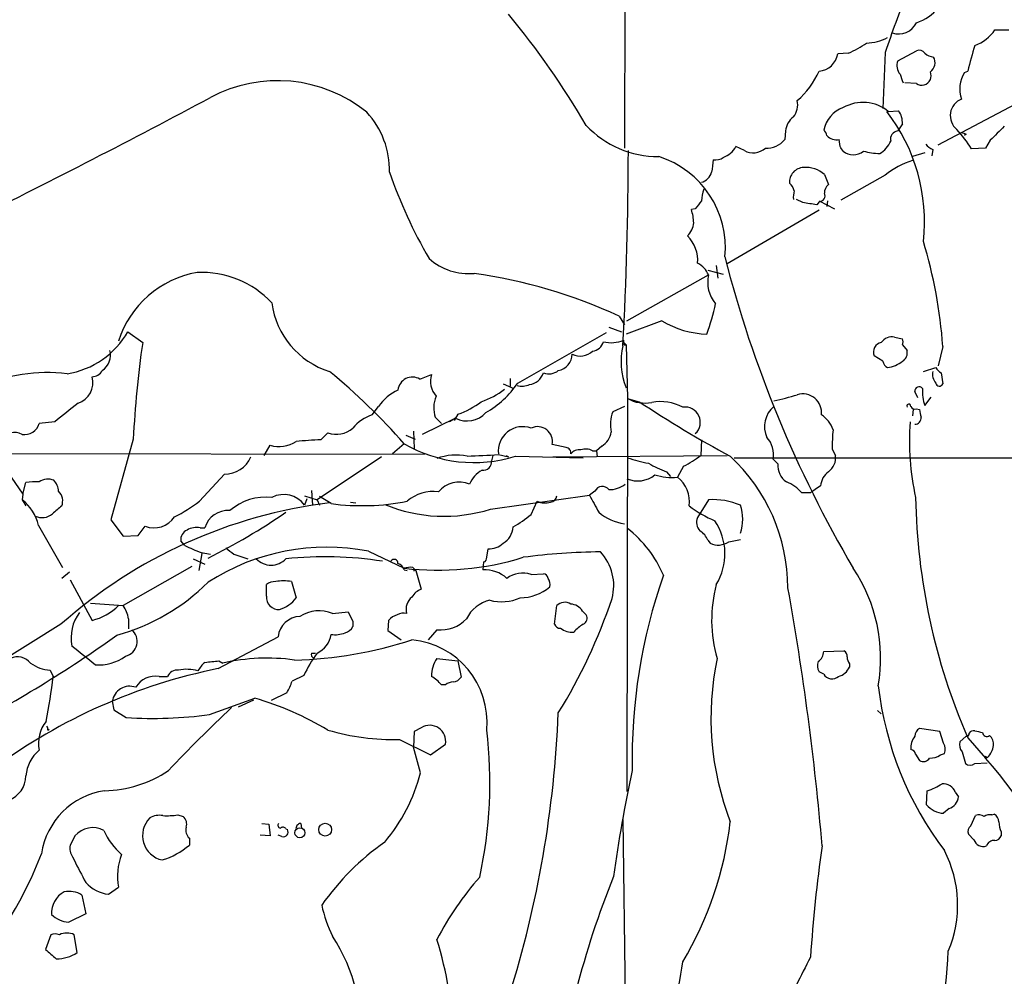
# Model space of a CAD drawing. Extents: x -114224 to 114387, y -224361 to 4359.
# Drawn here: x 552 to 659, y 4042 to 4146 of the extents above; entities that cross this region are included whole.
import ezdxf

# ---------------------------------------------------------------- set-up
doc = ezdxf.new("R2010")
doc.units = 0
doc.header["$MEASUREMENT"] = 0
doc.layers.add('MAIN', color=5, linetype='CONTINUOUS')

msp = doc.modelspace()

# ---------------------------------------------------------------- linework, layer by layer
at = {"layer": 'MAIN'}
for p, q in [((617.8127, 4200.3961), (617.6433, 4132.4935)), ((657.9447, 4145.3628), (659.4687, 4145.3628)), ((642.0273, 4142.8228), (640.842, 4142.7381)), ((646.0067, 4142.9075), (645.7527, 4136.8115)), ((647.3613, 4141.9761), (649.3933, 4143.0768)), ((654.6427, 4140.7061), (654.9813, 4140.8755)), ((649.3933, 4139.5208), (648.1233, 4139.6055)), ((646.3453, 4136.4728), (647.446, 4136.5575)), ((651.764, 4132.8321), (660.2307, 4137.3195)), ((635.1693, 4134.3561), (635.0847, 4133.4248)), ((647.8693, 4135.1181), (647.3613, 4134.3561)), ((641.096, 4132.6628), (641.0113, 4133.4248)), ((654.812, 4134.0175), (654.6427, 4133.8481)), ((657.4367, 4133.3401), (656.9287, 4132.4935)), ((630.682, 4132.2395), (629.7507, 4132.6628)), ((651.1713, 4132.3241), (651.0867, 4131.6468)), ((656.9287, 4132.4935), (655.4047, 4132.4088)), ((650.3247, 4131.9855), (648.97, 4131.5621)), ((639.4027, 4129.6148), (639.826, 4128.5141)), ((646.0067, 4129.5301), (641.1807, 4126.8208)), ((637.032, 4126.5668), (636.3547, 4126.9055)), ((638.81, 4126.7361), (640.5033, 4125.8895)), ((639.7413, 4126.7361), (639.6567, 4126.1435)), ((625.348, 4125.8895), (624.9247, 4125.8048)), ((638.81, 4125.7201), (628.8193, 4119.8781)), ((638.81, 4126.6515), (638.556, 4126.3128)), ((626.7027, 4119.2008), (628.396, 4118.7775)), ((627.634, 4119.7088), (627.8033, 4118.3541)), ((617.8973, 4113.6975), (626.7873, 4118.6928)), ((617.0507, 4114.2055), (617.6433, 4113.2741)), ((615.95, 4113.0201), (617.3047, 4112.5121)), ((621.7073, 4113.6975), (617.8127, 4112.2581)), ((563.626, 4112.5121), (565.2347, 4111.3268)), ((606.044, 4106.9241), (615.696, 4112.4275)), ((647.0227, 4111.9195), (647.8693, 4111.7501)), ((617.5587, 4111.3268), (617.5587, 4111.5808)), ((617.5587, 4111.3268), (617.8127, 4111.0728)), ((617.8127, 4111.0728), (617.982, 4105.2308)), ((647.8693, 4111.0728), (648.3773, 4110.4801)), ((652.272, 4110.9035), (651.764, 4108.7868)), ((645.7527, 4109.2948), (644.8213, 4109.8875)), ((650.1553, 4108.1941), (651.51, 4108.6175)), ((595.376, 4107.3475), (596.646, 4107.8555)), ((605.1973, 4107.4321), (605.1973, 4106.5855)), ((652.1027, 4108.0248), (652.272, 4106.8395)), ((604.4353, 4106.8395), (605.6207, 4106.3315)), ((649.5627, 4105.3155), (649.224, 4105.9928)), ((650.3247, 4104.4688), (651.002, 4105.4001)), ((590.2113, 4103.4528), (590.8887, 4104.3841)), ((617.6433, 4104.3841), (616.3733, 4103.7915)), ((617.982, 4105.2308), (617.8973, 4062.4741)), ((617.982, 4105.2308), (619.252, 4104.8921)), ((597.0693, 4103.1988), (597.7467, 4102.5215)), ((599.5247, 4103.5375), (599.1013, 4102.8601)), ((649.0547, 4104.0455), (648.97, 4103.3681)), ((649.3933, 4104.1301), (649.732, 4104.0455)), ((555.6673, 4102.6908), (553.974, 4102.5215)), ((599.2707, 4103.1141), (595.63, 4101.3361)), ((599.2707, 4103.1141), (598.5933, 4102.6908)), ((584.6233, 4100.7435), (585.3853, 4101.5055)), ((593.852, 4101.2515), (594.868, 4100.8281)), ((594.6987, 4101.6748), (594.7833, 4099.8121)), ((564.2187, 4100.8281), (561.7633, 4092.0228)), ((578.4427, 4099.0501), (579.12, 4100.1508)), ((593.6827, 4100.3201), (592.4127, 4099.2195)), ((611.2933, 4099.8968), (609.7693, 4100.2355)), ((615.188, 4100.0661), (614.5953, 4099.5581)), ((626.0253, 4100.7435), (625.9407, 4099.0501)), ((595.884, 4099.1348), (497.2473, 4099.3041)), ((591.2273, 4098.8808), (584.2, 4094.2241)), ((603.3347, 4099.0501), (603.1653, 4098.4575)), ((603.9273, 4099.1348), (605.028, 4098.8808)), ((604.774, 4099.0501), (605.028, 4098.8808)), ((605.79, 4098.9655), (613.156, 4098.7961)), ((609.854, 4098.8808), (628.8193, 4099.0501)), ((614.172, 4099.5581), (614.5953, 4099.5581)), ((614.5953, 4099.5581), (614.68, 4098.8808)), ((640.2493, 4099.7275), (640.588, 4099.0501)), ((624.078, 4097.8648), (623.4007, 4096.6795)), ((629.5813, 4098.7961), (756.2427, 4098.7961)), ((634.3227, 4098.1188), (633.8147, 4098.6268)), ((571.4153, 4094.0548), (574.1247, 4097.0181)), ((622.2153, 4097.2721), (622.6387, 4096.7641)), ((550.926, 4096.6795), (552.196, 4094.8168)), ((552.196, 4094.8168), (552.5347, 4096.0868)), ((638.9793, 4095.7481), (638.3867, 4095.3248)), ((552.196, 4094.8168), (552.1113, 4094.2241)), ((582.8453, 4094.6475), (584.2, 4094.2241)), ((583.6073, 4095.2401), (583.692, 4093.6315)), ((603.0807, 4093.2081), (613.8333, 4094.7321)), ((614.426, 4095.1555), (613.8333, 4094.7321)), ((637.8787, 4094.9861), (636.9473, 4094.9861)), ((552.1113, 4094.2241), (552.5347, 4093.5468)), ((583.0993, 4094.3088), (582.8453, 4093.6315)), ((584.2, 4094.2241), (584.454, 4093.6315)), ((585.724, 4093.8008), (584.454, 4094.5628)), ((587.8407, 4093.9701), (588.4333, 4093.8855)), ((607.4833, 4092.6155), (608.1607, 4094.0548)), ((626.7873, 4094.2241), (625.602, 4092.2768)), ((553.8893, 4091.4301), (556.514, 4086.8581)), ((561.7633, 4092.0228), (563.118, 4090.2448)), ((563.118, 4090.2448), (564.7267, 4090.3295)), ((564.7267, 4090.3295), (565.4887, 4091.3455)), ((571.5, 4091.1761), (572.008, 4091.1761)), ((569.8067, 4089.2288), (569.3833, 4089.7368)), ((626.7027, 4089.8215), (626.9567, 4089.4828)), ((628.9887, 4089.6521), (630.2587, 4089.9061)), ((571.6693, 4088.3821), (571.3307, 4086.5195)), ((571.5847, 4088.4668), (572.6007, 4088.2975)), ((575.1407, 4088.2975), (576.6647, 4087.7895)), ((589.788, 4088.6361), (593.6827, 4086.7735)), ((602.6573, 4087.9588), (602.8267, 4088.8901)), ((570.738, 4087.7895), (572.008, 4087.1968)), ((602.3187, 4087.4508), (602.234, 4086.6041)), ((557.276, 4086.3501), (556.4293, 4085.6728)), ((570.5687, 4086.9428), (563.118, 4082.7095)), ((593.6827, 4086.6041), (594.0213, 4086.5195)), ((594.614, 4086.8581), (594.9527, 4086.5195)), ((594.7833, 4086.6041), (594.9527, 4086.5195)), ((594.9527, 4086.5195), (595.5453, 4084.4875)), ((607.4833, 4086.0961), (608.838, 4086.1808)), ((557.3607, 4085.5035), (559.7313, 4081.1008)), ((578.6967, 4083.7255), (578.6967, 4084.9955)), ((581.406, 4085.3341), (581.914, 4083.5561)), ((559.562, 4082.9635), (563.118, 4082.7095)), ((585.8933, 4081.8628), (587.5867, 4082.0321)), ((610.0233, 4080.6775), (610.2773, 4082.7095)), ((613.0713, 4082.1168), (613.4947, 4081.6935)), ((556.3447, 4080.6775), (544.6607, 4073.3961)), ((563.7107, 4081.2701), (563.7107, 4080.1695)), ((588.0947, 4081.0161), (588.0947, 4080.4235)), ((591.9893, 4081.1008), (591.9047, 4080.0001)), ((591.9047, 4080.0001), (593.344, 4078.9841)), ((597.2387, 4080.0848), (596.3073, 4078.9841)), ((573.4473, 4075.8515), (579.9667, 4079.3228)), ((583.6073, 4077.5448), (584.0307, 4077.5448)), ((639.318, 4077.7141), (641.5193, 4077.7988)), ((573.532, 4076.6981), (573.9553, 4076.4441)), ((597.2387, 4076.9521), (599.5247, 4076.6981)), ((599.5247, 4076.6981), (599.8633, 4074.9201)), ((642.112, 4076.3595), (642.112, 4076.0208)), ((555.1593, 4075.6821), (555.498, 4075.0048)), ((639.318, 4075.2588), (638.81, 4075.5128)), ((567.0127, 4075.0048), (567.944, 4075.0048)), ((582.7607, 4075.0895), (581.4907, 4074.4968)), ((580.898, 4073.2268), (579.2047, 4072.3801)), ((598.17, 4074.0735), (597.7467, 4074.0735)), ((561.9327, 4072.2955), (562.102, 4071.3641)), ((572.516, 4070.8561), (577.4267, 4072.6341)), ((575.6487, 4071.7028), (577.342, 4072.4648)), ((562.102, 4071.3641), (563.4567, 4070.5175)), ((645.16, 4071.2795), (645.5833, 4070.9408)), ((554.9053, 4069.1628), (555.0747, 4069.2475)), ((594.7833, 4068.9935), (594.6987, 4067.3001)), ((595.5453, 4069.4168), (594.7833, 4068.9935)), ((651.9333, 4068.9935), (649.732, 4069.3321)), ((652.3567, 4067.7235), (651.9333, 4068.9935)), ((593.1747, 4068.1468), (596.5613, 4066.4535)), ((654.812, 4068.4855), (654.1347, 4067.8928)), ((654.9813, 4068.3161), (656.9287, 4066.1148)), ((595.4607, 4064.5061), (594.6987, 4067.3001)), ((596.5613, 4066.4535), (598.17, 4067.6388)), ((654.3887, 4066.7921), (654.7273, 4065.5221)), ((649.3087, 4066.5381), (649.732, 4065.8608)), ((652.018, 4066.4535), (652.4413, 4066.6228)), ((656.9287, 4066.1148), (657.1827, 4066.1995)), ((657.0133, 4066.1995), (657.1827, 4066.1995)), ((655.7433, 4065.5221), (657.098, 4065.6068)), ((650.494, 4061.0348), (650.5787, 4062.5588)), ((653.6267, 4062.3895), (653.9653, 4061.8815)), ((652.9493, 4060.6115), (652.3567, 4060.1035)), ((569.0447, 4059.9341), (569.6373, 4059.7648)), ((617.474, 4059.4261), (617.8973, 4025.4748)), ((655.32, 4058.7488), (655.828, 4059.8495)), ((657.606, 4059.9341), (657.86, 4060.0188)), ((578.1887, 4059.0028), (578.9507, 4058.9181)), ((578.9507, 4058.9181), (579.12, 4057.6481)), ((580.8133, 4058.4101), (580.9827, 4058.3255)), ((582.422, 4059.0028), (582.5067, 4058.4948)), ((570.3147, 4057.3941), (570.3147, 4056.6321)), ((579.12, 4057.6481), (578.0193, 4057.7328)), ((580.39, 4057.5635), (579.9667, 4057.7328)), ((655.6587, 4057.2248), (655.066, 4057.8175)), ((658.622, 4058.0715), (658.622, 4057.6481)), ((557.6147, 4055.3621), (557.784, 4055.0235)), ((561.5093, 4051.2981), (562.61, 4052.0601)), ((558.6307, 4051.2135), (559.054, 4049.1815)), ((559.054, 4049.1815), (557.1913, 4048.2501)), ((555.244, 4046.8955), (554.6513, 4045.2868)), ((558.1227, 4044.9481), (557.784, 4046.8955))]:
    msp.add_line(p, q, dxfattribs=at)
for centre, radius in [((81.3928, -110055.2613), 114305.7801), ((582.3373, 4057.9869), 0.5416), ((585.0861, 4058.3257), 0.6962)]:
    msp.add_circle(centre, radius, dxfattribs=at)
for centre, radius, start, end in [((648.4812, 4137.7709), 15.985, 10.272467, 52.942713), ((757.0158, 4105.6641), 117.0901, 158.097456, 161.453468), ((534.1537, 4088.4793), 91.9479, 30.357224, 39.573343), ((648.039, 4150.527), 4.6058, 287.100077, 323.974547), ((647.4695, 4147.0326), 2.1273, 250.765247, 334.738379), ((654.4427, 4147.638), 4.1762, 288.145568, 326.988786), ((637.683, 4152.7819), 10.8654, 293.567509, 305.384366), ((643.8248, 4149.2073), 5.2859, 271.62503, 297.440542), ((649.6896, 4142.3287), 0.8046, 37.882478, 111.607035), ((651.3434, 4143.8278), 1.431, 224.612126, 266.498344), ((791.1919, 4105.2281), 140.798, 164.155632, 165.334159), ((638.6467, 4143.0933), 2.2239, 274.211176, 350.809182), ((648.688, 4141.4682), 1.4206, 159.051676, 220.967008), ((650.2091, 4141.7799), 1.2165, 305.602832, 30.618854), ((630.6205, 4144.4277), 8.9267, 310.680659, 336.551185), ((649.9442, 4140.3675), 1.0612, 336.485935, 23.509114), ((657.311, 4138.9329), 3.2037, 146.394254, 200.183878), ((579.8967, 4124.361), 15.465, 51.049965, 118.149548), ((655.723, 4142.9582), 8.4616, 196.628485, 203.342539), ((649.986, 4140.342), 1.0127, 234.180183, 336.865296), ((145.3405, 4936.3495), 905.4934, 296.3288122, 298.1546763), ((634.4494, 4137.1925), 2.0436, 320.04582, 13.169243), ((643.5809, 4133.0992), 4.3615, 50.668076, 119.477331), ((655.023, 4136.0268), 1.9389, 111.766291, 230.741157), ((582.846, 4130.1154), 9.2313, 358.469248, 42.80506), ((642.5979, 4133.7532), 3.3512, 110.309717, 168.159948), ((630.7777, 4124.5096), 19.4994, 353.592543, 37.844239), ((645.8308, 4135.3006), 2.0466, 354.884142, 37.888979), ((637.2656, 4134.1886), 2.103, 126.455231, 175.431619), ((621.3073, 4142.266), 10.7041, 223.124616, 270.328658), ((638.796, 4133.7494), 0.8663, 6.541767, 52.947565), ((647.4807, 4133.4593), 0.9047, 97.583762, 193.019302), ((642.7637, 4124.4713), 14.9264, 32.125414, 42.344232), ((1039.1984, 3753.1024), 538.816, 134.885409, 135.114591), ((633.1262, 4135.0051), 2.5166, 266.39583, 321.100182), ((640.7151, 4134.8561), 1.4616, 223.602819, 281.692017), ((643.9558, 4134.3726), 2.8698, 300.537819, 337.091873), ((696.8805, 4261.0945), 133.8593, 251.453817, 251.683013), ((215.0373, 4132.846), 403.0299, 356.891098, 359.913778), ((627.651, 4133.6958), 2.34, 288.564253, 333.803965), ((631.6617, 4133.8359), 1.8731, 238.462838, 314.219145), ((514.2769, 4047.7415), 152.6261, 33.578069, 33.807272), ((642.5354, 4133.4657), 1.7117, 229.981428, 310.016008), ((645.71, 4140.3229), 8.4273, 255.752854, 267.987132), ((651.9776, 4134.1469), 1.9932, 218.108952, 246.138207), ((618.2532, 4121.6773), 10.3642, 354.256457, 72.506145), ((965.8638, 4088.2239), 341.2881, 172.76195, 172.991147), ((627.5494, 4132.6343), 1.4335, 259.78989, 306.1984), ((651.3814, 4123.1633), 8.3321, 106.822742, 130.170256), ((637.1846, 4128.7832), 1.595, 92.439779, 183.583729), ((637.347, 4127.2577), 3.1276, 48.907308, 94.222794), ((643.9902, 4148.0312), 55.0015, 199.281915, 210.071781), ((625.6091, 4130.285), 1.573, 285.342974, 344.657026), ((630.2505, 4126.5515), 4.2292, 159.882861, 177.498325), ((634.4491, 4127.4217), 1.703, 14.108052, 47.813219), ((638.8518, 4127.1171), 2.8437, 165.33971, 184.267354), ((640.4471, 4127.6699), 1.0481, 126.342889, 184.767274), ((837.3487, 3956.9782), 271.0633, 141.224788, 141.453958), ((638.796, 4127.3146), 0.6633, 271.209504, 23.848478), ((619.7259, 4124.1453), 5.4572, 2.312515, 17.703514), ((574.294, 3745.4398), 386.2562, 80.423086, 80.652269), ((622.8256, 4124.5938), 2.3641, 315.137096, 354.458453), ((621.857, 4120.2578), 3.7566, 355.496015, 45.258835), ((601.0732, 4107.3331), 51.3231, 3.989121, 16.994124), ((600.6775, 4125.2532), 6.4216, 228.13654, 275.587099), ((754.6321, 4152.8281), 130.1111, 194.323032, 210.509311), ((624.4609, 4117.7097), 2.5256, 22.908154, 63.139712), ((573.012, 4108.1902), 10.9147, 99.762303, 162.369021), ((571.6318, 4108.4504), 10.5069, 43.214028, 92.566559), ((592.9866, 4061.781), 57.6837, 65.343745, 81.710941), ((630.3016, 4117.8886), 3.6051, 167.110568, 220.231879), ((588.2036, 4116.7813), 8.9865, 187.265545, 252.856536), ((600.0402, 4121.5365), 28.1508, 340.755732, 347.742862), ((626.843, 4122.1223), 9.8668, 238.633803, 268.693324), ((555.5934, 4117.0591), 9.2302, 278.903696, 330.487176), ((646.728, 4110.591), 1.3608, 77.492657, 147.267557), ((647.2346, 4111.4115), 0.7194, 331.913927, 28.079046), ((672.2137, 4095.6755), 108.1179, 171.676533, 177.268406), ((614.0125, 4111.781), 1.3946, 276.567033, 344.636425), ((616.1879, 4115.008), 3.6912, 256.995727, 291.800257), ((625.1227, 4109.2562), 7.8423, 167.241621, 201.232272), ((617.728, 4111.2421), 0.1893, 153.421413, 296.578587), ((645.7401, 4110.3224), 1.0165, 98.873002, 205.329822), ((559.7145, 4109.9721), 2.0288, 303.422973, 14.500638), ((610.0308, 4110.1775), 1.9437, 282.355195, 356.439663), ((612.8312, 4111.787), 1.9324, 243.556942, 313.936953), ((647.3824, 4110.205), 1.0322, 298.143992, 15.456665), ((646.5628, 4109.3733), 0.8139, 185.534773, 248.212969), ((645.9283, 4111.6559), 3.0565, 276.243312, 309.422751), ((652.8221, 4109.3369), 1.4964, 208.735138, 241.264862), ((554.8689, 4090.6644), 17.4094, 82.895762, 115.205993), ((557.4568, 4106.9629), 2.3624, 288.522379, 15.682883), ((559.6722, 4108.9306), 1.3304, 272.546047, 330.664299), ((540.6171, 4053.6748), 70.6523, 41.315859, 50.502905), ((594.5717, 4105.9927), 1.5755, 59.303795, 173.827675), ((599.0728, 4107.1358), 2.5313, 163.481572, 220.709809), ((606.9984, 4108.6829), 1.9538, 279.295992, 340.315797), ((609.4195, 4109.5633), 1.6447, 249.295135, 308.648927), ((652.6869, 4107.9181), 1.5405, 169.679186, 220.18416), ((597.1669, 4113.0207), 10.769, 300.130937, 325.519564), ((606.5243, 4108.5089), 1.9237, 252.919607, 294.237388), ((649.6935, 4106.0467), 0.4726, 37.054159, 186.549055), ((651.9016, 4106.977), 0.3951, 187.693333, 339.634052), ((595.3214, 4101.256), 5.4253, 115.271329, 144.789868), ((599.9941, 4104.235), 3.1029, 156.247869, 199.50825), ((599.1086, 4113.4933), 9.095, 288.967057, 307.178459), ((625.0118, 4143.4079), 39.4454, 283.021203, 286.840264), ((637.0474, 4103.7137), 2.0335, 352.628239, 107.400417), ((653.9215, 4105.9079), 3.874, 173.722525, 201.806628), ((1064.9418, 3468.7012), 813.2056, 128.545219, 128.7743997), ((596.5673, 4112.1416), 9.0982, 288.968863, 307.173565), ((619.8869, 4108.6932), 3.9518, 241.181838, 280.494698), ((686.6884, 4206.3665), 121.8389, 236.393353, 241.823835), ((621.5802, 4099.7549), 5.1455, 62.03251, 100.905714), ((624.2301, 4102.6529), 1.6635, 312.217858, 98.183682), ((635.7504, 4102.1886), 2.8718, 130.135366, 204.504389), ((648.5749, 4104.4124), 0.2276, 352.856246, 209.741759), ((649.224, 4104.5535), 0.4559, 201.810744, 291.79441), ((591.7121, 4098.9699), 4.7275, 108.509685, 139.923489), ((600.5455, 4105.5064), 2.7108, 241.947904, 318.403673), ((619.8027, 4102.4206), 3.6933, 158.210978, 192.995082), ((637.4596, 4100.8806), 3.0316, 18.531172, 58.046304), ((649.2308, 4103.1127), 0.676, 269.423586, 7.3174), ((861.4626, 4145.9413), 215.8358, 191.192712, 191.421926), ((552.3816, 4102.9676), 1.6537, 260.592927, 344.350147), ((606.5697, 4099.5164), 2.659, 69.904226, 186.410864), ((608.1939, 4100.5686), 1.6102, 348.061312, 116.187901), ((676.5803, 4100.574), 27.9446, 175.655689, 192.59995), ((551.2406, 4099.6538), 1.8943, 62.635487, 138.344858), ((586.2956, 4104.1299), 2.7778, 250.870374, 310.367051), ((613.9175, 4102.0137), 2.3254, 303.118072, 349.504306), ((631.1172, 4099.1381), 2.7455, 349.267148, 42.628001), ((655.1074, 4100.1929), 14.8654, 173.622608, 181.794088), ((580.0627, 4103.361), 3.3458, 253.634717, 303.595551), ((588.6305, 4014.9034), 85.9336, 92.67275, 94.482764), ((601.2699, 4113.3495), 15.0775, 239.787165, 287.445065), ((574.1757, 4100.0949), 3.0772, 269.050371, 336.762537), ((599.3373, 4093.02), 6.0661, 78.557623, 110.240206), ((559.9091, 4945.6988), 847.7076, 272.7473052, 272.9764884), ((611.2394, 4099.3272), 0.5721, 349.14965, 84.594322), ((612.6967, 4098.534), 1.1277, 79.510188, 142.563067), ((613.4376, 4098.1102), 1.6235, 63.105086, 109.263065), ((617.5932, 4110.1119), 13.858, 297.901076, 307.039081), ((615.6864, 4084.5407), 19.7372, 0.337032, 46.956994), ((638.8082, 4098.7606), 1.8032, 304.363368, 9.238746), ((602.2763, 4098.3305), 0.898, 261.869898, 8.130102), ((622.5046, 4111.5368), 13.5196, 250.45653, 260.477551), ((625.6834, 4107.0244), 10.3506, 238.453059, 250.423664), ((636.5062, 4097.9667), 2.1888, 176.015281, 235.103196), ((603.6691, 4094.7266), 3.1113, 119.240086, 157.495159), ((619.0676, 4099.2683), 2.9962, 247.008563, 308.807043), ((622.7655, 4102.5339), 5.8888, 251.995191, 276.192345), ((641.0756, 4095.5806), 2.103, 126.455231, 175.431619), ((553.6356, 4089.6511), 6.5292, 87.029091, 99.707142), ((554.9378, 4094.7408), 1.7251, 68.047485, 123.966425), ((554.1762, 4095.0365), 1.9182, 3.556771, 42.840912), ((599.6653, 4093.2384), 2.9074, 67.141683, 140.931473), ((615.2395, 4094.7764), 0.8975, 37.662784, 155.01396), ((616.0067, 4098.1178), 2.7936, 268.837012, 308.036158), ((621.4177, 4094.0518), 3.292, 351.175766, 52.959884), ((633.5374, 4091.9173), 4.5875, 41.986191, 68.025573), ((555.0532, 4094.0972), 1.482, 338.200026, 45.56862), ((580.5767, 4091.994), 2.7979, 35.822158, 117.395725), ((596.7799, 4091.012), 4.1071, 81.203246, 132.195426), ((609.5577, 4094.6897), 0.7208, 273.364127, 356.643808), ((1079.9699, 4347.7891), 530.3972, 208.496723, 208.725916), ((722.8153, 3968.144), 152.6537, 123.578078, 123.807241), ((549.1721, 4090.391), 4.8303, 12.422664, 52.519208), ((767.6105, 3839.1065), 330.662, 129.692107, 129.921274), ((592.1549, 4040.3854), 53.9057, 97.032929, 131.629567), ((560.668, 4108.2365), 17.794, 296.854494, 307.155895), ((578.657, 4088.5054), 6.0061, 83.95689, 130.991904), ((589.0871, 4119.5884), 26.006, 262.569684, 280.937219), ((598.0163, 4109.1695), 16.7456, 247.344183, 287.603737), ((608.9989, 4096.0275), 2.1434, 246.979367, 286.286508), ((632.5031, 4103.9195), 12.9977, 232.943637, 247.192347), ((627.2478, 4086.458), 7.7798, 67.230971, 93.393447), ((625.8704, 4092.1075), 4.6454, 340.848545, 19.151455), ((718.1357, 4095.7056), 68.8379, 181.021737, 203.445948), ((554.2905, 4093.9771), 1.7004, 244.209536, 311.323494), ((574.4906, 4090.4669), 2.5819, 84.962685, 164.057043), ((540.5612, 4151.4193), 71.0515, 296.574356, 304.507933), ((597.4006, 4105.0318), 15.9945, 300.573031, 309.078446), ((618.4885, 4097.1672), 5.6315, 229.742791, 261.368165), ((566.4624, 4093.8643), 2.7005, 248.864846, 326.185177), ((626.7393, 4091.7354), 1.2596, 154.543695, 225.469627), ((622.1598, 4088.3354), 6.4126, 328.611943, 34.181479), ((570.4898, 4089.8906), 1.1171, 112.587121, 187.913231), ((571.119, 4089.1301), 2.0812, 79.451375, 120.56479), ((603.2852, 4091.4245), 2.2568, 300.638938, 355.84022), ((610.1307, 4081.0391), 12.7551, 22.944257, 52.008834), ((624.9167, 4089.1939), 1.8931, 19.361464, 60.252491), ((761.1955, 4533.3473), 483.602, 246.686816, 246.916), ((602.8863, 4091.2076), 2.3183, 268.526828, 311.926222), ((627.8231, 4091.3635), 2.0707, 245.265443, 304.257987), ((585.2969, 4065.1601), 23.9017, 79.169828, 122.806982), ((744.0398, 4300.3079), 271.0633, 231.228066, 231.457253), ((615.8053, 4017.8617), 70.6942, 90.637532, 97.451901), ((611.1579, 4084.8876), 5.3226, 344.570503, 43.501074), ((579.2047, 4089.3609), 2.2488, 224.327998, 315.670222), ((585.082, 4047.1293), 40.8837, 81.234915, 95.993227), ((592.5961, 4087.3238), 0.4114, 354.098158, 149.033855), ((592.7091, 4086.3079), 1.0177, 16.921424, 73.078576), ((597.3576, 4117.9902), 31.4323, 263.285914, 287.1701), ((602.2087, 4087.891), 0.4537, 284.030118, 8.594459), ((594.3599, 4084.4874), 2.3843, 83.882192, 106.500607), ((552.4833, 4086.5195), 42.3001, 359.885273, 0.114591), ((602.4023, 4082.9143), 3.6936, 48.315448, 92.611578), ((606.5698, 4083.4117), 2.8356, 71.206586, 127.116817), ((608.7535, 4085.5883), 0.5985, 8.116564, 81.883436), ((679.2307, 4065.9758), 60.7529, 160.743957, 181.146598), ((627.8466, 4076.9812), 17.6535, 350.240853, 33.689617), ((556.4755, 4101.1563), 22.4705, 285.394801, 314.935813), ((579.7547, 4083.5144), 1.8202, 91.322194, 125.539507), ((580.5593, 4078.5595), 6.8273, 82.876025, 97.123143), ((608.4995, 4085.0379), 1.0581, 343.733298, 36.870981), ((642.0847, 4081.1255), 14.9599, 165.007596, 196.198864), ((596.1729, 4082.7015), 1.8931, 109.361464, 150.252491), ((606.2495, 4088.6466), 5.0907, 270.545872, 309.905436), ((335.9563, 4030.6661), 304.2951, 4.879109, 10.220029), ((580.0091, 4083.5985), 1.3185, 174.472739, 275.522936), ((579.1191, 4085.5894), 3.4563, 287.110651, 323.963973), ((595.6114, 4082.2924), 1.7289, 128.747276, 194.387486), ((603.9268, 4079.5351), 3.8803, 103.879385, 153.440232), ((604.2989, 4087.9539), 4.8308, 254.353231, 294.445035), ((611.1481, 4081.8144), 1.2488, 58.463431, 134.21162), ((559.2977, 4102.6283), 60.1245, 328.289838, 341.420584), ((611.6744, 4081.228), 1.6557, 32.467211, 85.604214), ((561.9578, 4079.1959), 4.5162, 142.462504, 191.353972), ((558.2277, 4087.1714), 6.254, 283.911369, 314.484338), ((559.2785, 4080.2868), 4.54, 12.508685, 32.251664), ((584.4469, 4078.212), 3.9269, 68.387166, 122.49458), ((841.8805, 4208.544), 284.0257, 206.450478, 206.679625), ((593.6403, 4080.5084), 1.3865, 77.655866, 121.266381), ((582.4358, 4079.0409), 2.4851, 92.271536, 173.486677), ((593.3674, 4079.9634), 1.7868, 104.477205, 140.465805), ((597.671, 4083.8703), 3.8102, 263.485107, 316.965406), ((610.6343, 4080.9014), 0.6507, 200.125281, 275.856912), ((615.3716, 4076.9859), 4.3054, 120.97106, 138.641313), ((612.8175, 4081.3548), 0.7572, 296.554899, 26.571819), ((562.9793, 4078.8175), 1.6586, 283.696074, 49.825106), ((583.2262, 4079.8626), 2.5141, 292.789214, 353.472565), ((586.1898, 4082.3276), 2.79, 260.389126, 292.289544), ((586.9374, 4081.0022), 1.2939, 283.889111, 333.432969), ((611.8861, 4081.626), 1.8131, 229.17111, 278.050105), ((478.6207, 4197.3543), 144.6281, 297.509009, 305.419277), ((580.5698, 4121.832), 45.0645, 271.493957, 288.045192), ((593.6681, 4069.9974), 9.0279, 354.695595, 84.526032), ((50.7805, 3442.2664), 813.2296, 51.2256058, 51.4547799), ((598.5458, 4067.4858), 17.521, 144.962598, 154.279832), ((583.946, 4077.3755), 0.3787, 153.441716, 243.441716), ((637.9215, 4077.7562), 1.3971, 305.123386, 358.273239), ((641.1807, 4077.2061), 0.6826, 352.88019, 60.261365), ((551.6234, 4075.3177), 1.8119, 38.436594, 115.572244), ((555.3859, 4079.6321), 3.9565, 233.68388, 266.716707), ((560.5157, 4081.0138), 4.7599, 264.627172, 306.874953), ((573.9549, 4074.1584), 3.0674, 129.397568, 152.020577), ((530.4453, 4457.6106), 383.3416, 276.224364, 276.453549), ((578.7709, 4055.4356), 21.5534, 82.069374, 102.910394), ((600.1537, 4075.001), 3.5077, 146.204376, 179.93793), ((658.5269, 4070.4978), 31.477, 168.167693, 201.088426), ((639.869, 4076.1479), 1.2348, 157.848773, 210.95182), ((643.3826, 4077.2064), 1.527, 183.187323, 213.684864), ((585.6724, 4015.4948), 61.5824, 101.450212, 126.475129), ((568.9754, 4074.5757), 1.1171, 82.080983, 157.410909), ((570.0159, 4071.3422), 4.4295, 73.876751, 101.546105), ((640.5034, 4076.698), 1.7453, 284.036244, 337.169531), ((492.5965, 4082.2508), 63.3175, 348.930711, 353.428722), ((566.6316, 4072.5074), 2.5264, 81.323672, 148.710305), ((577.2698, 4075.6933), 4.3872, 325.791598, 344.173539), ((594.4029, 4071.2375), 4.3845, 40.302505, 59.229875), ((599.0675, 4073.0571), 1.356, 92.147058, 131.445099), ((598.932, 4075.5127), 1.1039, 274.400696, 327.530798), ((640.2211, 4075.7574), 1.0316, 208.903016, 313.153909), ((563.8219, 4072.0255), 1.9084, 70.061012, 171.866501), ((681.8944, 4078.2658), 36.8984, 186.656278, 217.039432), ((567.8083, 4039.7233), 34.2875, 59.160476, 73.708647), ((710.0926, 3929.5542), 196.1193, 133.583133, 136.416867), ((491.487, 4075.8415), 119.0571, 342.626697, 357.681687), ((557.6431, 4067.728), 3.7483, 140.857723, 191.799777), ((566.3192, 4115.2927), 44.8666, 266.342031, 277.938848), ((554.4401, 4069.2899), 0.4823, 344.718831, 37.891655), ((592.4971, 4093.3195), 25.1818, 253.595424, 271.541918), ((596.463, 4067.9453), 1.7343, 349.820737, 121.9497), ((555.4828, 4063.3901), 47.5264, 347.570741, 6.976547), ((650.3246, 4068.4008), 1.1039, 122.469202, 175.599304), ((655.6373, 4068.5072), 0.5807, 79.481572, 146.925669), ((698.4878, 4280.649), 215.8456, 258.578058, 258.807262), ((657.0557, 4068.93), 0.4662, 182.606469, 309.464089), ((650.8392, 4067.2286), 2.0466, 142.111021, 185.115858), ((655.1786, 4067.554), 1.0975, 162.019049, 223.966292), ((654.8544, 4068.7818), 0.2993, 261.856362, 8.124688), ((656.6674, 4067.6751), 1.1268, 349.486857, 52.58704), ((556.5239, 4063.8802), 3.9995, 129.609128, 175.880701), ((648.7159, 4066.4533), 0.5988, 8.140927, 81.859073), ((651.2981, 4067.0885), 1.2344, 337.835724, 30.957389), ((655.2736, 4067.8636), 2.5326, 318.922403, 351.047603), ((650.1588, 4066.5232), 0.788, 237.205358, 328.783105), ((650.9456, 4067.9631), 1.8517, 266.504536, 305.389486), ((656.9287, 4066.1994), 0.0846, 0.067725, 270), ((622.0119, 4035.2366), 46.6117, 18.721548, 41.487502), ((560.8883, 4075.2313), 12.674, 270.893782, 304.290408), ((766.4639, 4032.7103), 151.405, 167.779024, 172.204894), ((655.2353, 4066.1996), 0.8468, 233.136869, 306.863132), ((549.6909, 4064.2124), 2.8442, 290.178796, 359.095447), ((576.9364, 4069.3064), 19.1361, 319.862593, 345.4722), ((562.2743, 4054.5125), 8.1336, 98.400877, 171.599123), ((648.3894, 4069.2593), 7.0491, 288.094121, 302.600485), ((652.3084, 4061.9299), 1.3962, 19.220129, 94.975962), ((652.5002, 4062.0121), 1.4709, 287.77836, 354.906079), ((652.5682, 4062.8549), 2.7595, 221.266788, 265.60432), ((567.9496, 4057.6874), 2.7303, 135.664785, 257.341677), ((567.055, 4057.8035), 2.0812, 79.451375, 120.56479), ((567.8171, 4067.9394), 8.0989, 267.302897, 278.718301), ((568.9177, 4058.9181), 1.1112, 342.258079, 49.639196), ((656.2239, 4059.0399), 0.9012, 53.550995, 116.058953), ((657.3942, 4058.7912), 1.1623, 79.501163, 123.109008), ((657.267, 4059.0873), 1.1042, 4.404277, 57.518859), ((559.801, 4056.0102), 2.533, 61.715024, 139.713966), ((567.9387, 4061.3533), 7.6037, 204.163633, 228.984485), ((571.0344, 4058.2408), 1.1113, 162.254739, 229.635267), ((580.2267, 4058.779), 0.2843, 128.087058, 268.790557), ((580.4785, 4058.1833), 0.4043, 34.114473, 129.611441), ((580.5231, 4058.0715), 0.5251, 255.318078, 28.927431), ((582.4759, 4058.4332), 0.5721, 95.405678, 190.850351), ((590.6281, 4063.7344), 38.7991, 329.310801, 353.247088), ((655.8139, 4058.1138), 0.8045, 127.875608, 201.61228), ((661.5222, 4059.3204), 3.1577, 182.691875, 203.297943), ((811.6145, 3930.1402), 283.981, 153.320357, 153.54954), ((656.6746, 4057.5634), 1.0709, 198.433257, 288.438333), ((657.8273, 4056.2964), 0.8518, 82.078217, 162.856227), ((657.8659, 4057.9506), 0.8144, 275.553068, 338.194671), ((558.7579, 4056.2511), 1.4482, 164.746963, 217.870126), ((564.9406, 4062.9985), 8.3314, 286.819129, 310.168877), ((607.8303, 4033.8485), 28.2696, 125.122676, 144.877324), ((789.5166, 4034.6544), 151.9533, 171.71612, 176.307632), ((641.0993, 4050.1306), 12.7889, 336.921711, 27.518393), ((513.2465, 4071.4949), 43.9197, 319.259611, 338.923544), ((604.9064, 4077.8403), 52.3558, 205.836398, 208.861979), ((568.7275, 4053.2716), 6.2363, 157.917258, 191.201824), ((627.716, 4030.4219), 34.4059, 138.631365, 152.352107), ((709.8333, 4015.7021), 100.6402, 158.096424, 173.021198), ((562.0066, 4055.2679), 4.0008, 222.439189, 262.859708), ((557.9376, 4049.2588), 2.6139, 118.676061, 183.553227), ((557.2337, 4048.9483), 2.6613, 58.336928, 101.935671), ((599.3263, 4053.3282), 14.9677, 192.405078, 206.173363), ((557.4298, 4051.2469), 3.0063, 225.660371, 265.449712), ((555.7096, 4045.6672), 1.3136, 69.236183, 110.759739), ((556.9796, 4045.2019), 1.8749, 64.593938, 115.403301), ((570.1991, 4036.4278), 18.7713, 353.690347, 33.272288), ((552.3572, 4032.7509), 46.9074, 3.317643, 16.900652), ((809.2438, 4341.1286), 390.3072, 229.285709, 229.514892), ((555.8487, 4048.4268), 4.156, 269.834565, 303.172343), ((706.7937, 4007.5968), 78.1454, 151.870173, 156.897326), ((544.2494, 4051.3713), 108.7952, 348.651017, 356.704689), ((558.9369, 4053.8224), 65.8039, 332.338863, 351.355711)]:
    msp.add_arc(centre, radius, start, end, dxfattribs=at)

doc.saveas('drawing.dxf')
